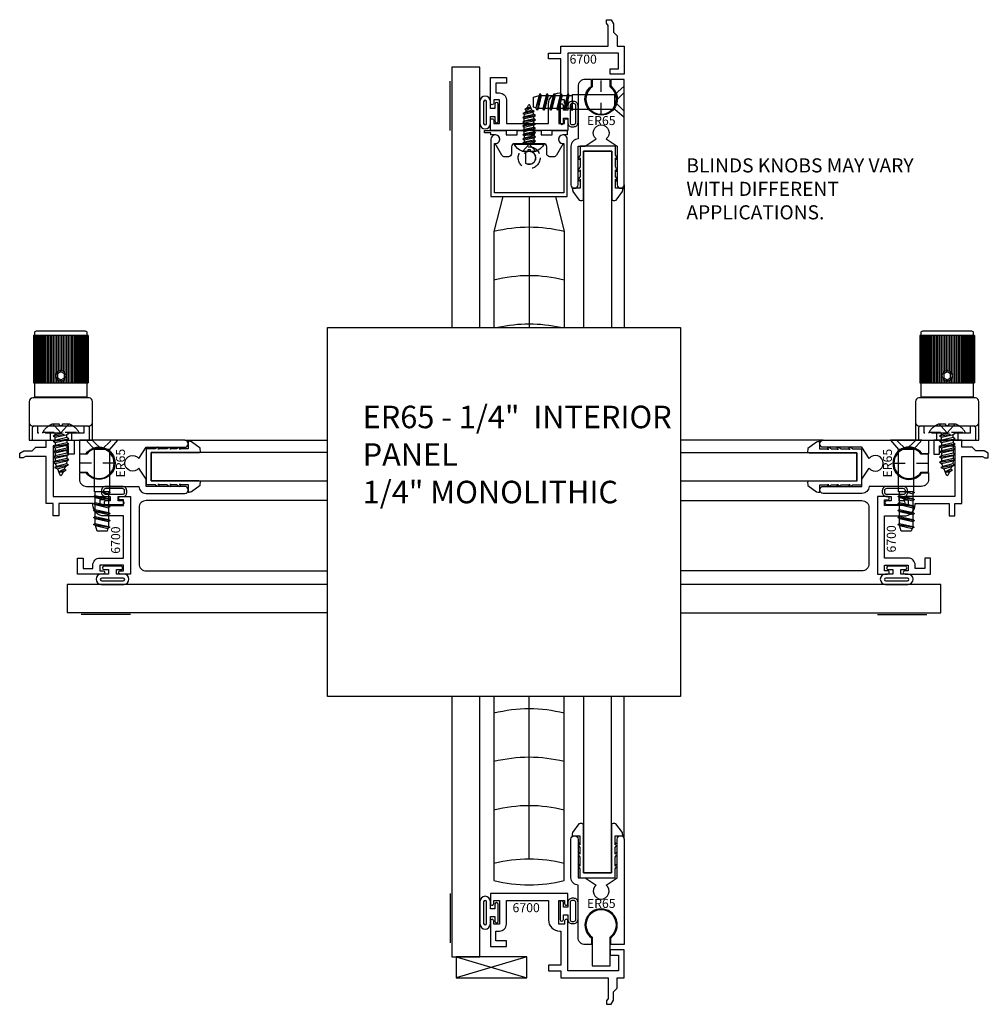
# Model space of a CAD drawing. Units: inches. Extents: x -4.41 to 4.2, y -4.4 to 4.34.
import ezdxf
from ezdxf.enums import TextEntityAlignment as Align

# ---------------------------------------------------------------- set-up
doc = ezdxf.new("R2010")
doc.units = ezdxf.units.IN
doc.header["$LTSCALE"] = 0.5
doc.header["$MEASUREMENT"] = 0
for name, pattern in [('DOTB', [0.07087, 0.03937, -0.0315]), ('HIDDEN', [0.375, 0.25, -0.125]), ('HIDDEN2', [0.1875, 0.125, -0.0625])]:
    doc.linetypes.add(name, pattern=pattern)
for name, color, linetype in [('EFCO_0', 7, 'Continuous'), ('EFCO_Die_Text', 6, 'Continuous'), ('EFCO_SD_NOTES', 7, 'Continuous'), ('ZE-ANNO-TEXT-XTRU', 6, 'Continuous')]:
    doc.layers.add(name, color=color, linetype=linetype)
doc.styles.add('EFCO ARIEL', font='arial.ttf')
doc.styles.add('ROMANS', font='ROMANS.SHX')
doc.styles.add('SIMPLEX', font='simplex.shx')

# ---------------------------------------------------------------- blocks, each defined once
blk = doc.blocks.new('CLIP')
at = {"layer": 'EFCO_0', "color": 1, "linetype": 'Continuous'}
blk.add_lwpolyline([(0.3022, -0.1162), (0.2425, -0.2197, -0.267949), (0.2181, -0.2337), (0.1844, -0.2337, -0.414214), (0.1562, -0.2056), (0.1562, -0.145, 0.414214), (0.1281, -0.1169), (-0.1281, -0.1169, 0.414214), (-0.1562, -0.145), (-0.1562, -0.2056, -0.414214), (-0.1844, -0.2337), (-0.2181, -0.2337, -0.267949), (-0.2425, -0.2197), (-0.3022, -0.1162, 1.025214), (-0.3003, -0.0388), (-0.3391, -0.0388), (-0.3391, -0.0194), (-0.3972, -0.0194), (-0.3972, 0), (-0.2044, 0), (-0.2044, -0.0388), (-0.1069, -0.0388), (-0.1069, 0), (-0.0487, 0), (-0.0487, -0.0388), (0.0487, -0.0388), (0.0487, 0), (0.1069, 0), (0.1069, -0.0388), (0.2044, -0.0388), (0.2044, 0), (0.3391, 0), (0.3391, -0.0388), (0.3003, -0.0388, 1.025214)], format="xyb", close=True, dxfattribs=at)
blk = doc.blocks.new('SCREWEL1')
at = {"layer": 'EFCO_0', "color": 3}
for p, q in [((0.0458, 0.2878), (-0.0553, 0.269)), ((-0.0334, 0.2795), (-0.0553, 0.269)), ((-0.0553, 0.269), (-0.0413, 0.2609)), ((-0.0413, 0.2609), (0.0317, 0.2797)), ((0.0147, 0.3199), (-0.0389, 0.307)), ((-0.0164, 0.3186), (-0.0389, 0.307)), ((-0.0389, 0.307), (-0.0249, 0.2989)), ((-0.0334, 0.2795), (-0.0249, 0.2989)), ((0.0246, 0.2965), (-0.0334, 0.2795)), ((-0.0249, 0.2989), (0.0147, 0.3199)), ((-0.0164, 0.3186), (-0.0064, 0.3427)), ((0.0147, 0.3199), (-0.0164, 0.3186)), ((0.0246, 0.2965), (0.005, 0.3428)), ((0.0458, 0.2878), (0.0246, 0.2965)), ((0.0317, 0.2797), (0.0458, 0.2878)), ((0.0419, 0.2579), (0.0317, 0.2797)), ((0.0559, 0.2498), (-0.0575, 0.2309)), ((-0.0435, 0.239), (-0.0575, 0.2309)), ((-0.0575, 0.2309), (-0.0435, 0.2228)), ((0.0559, 0.212), (-0.0575, 0.1931)), ((-0.0435, 0.2012), (-0.0575, 0.1931)), ((-0.0575, 0.1931), (-0.0435, 0.185)), ((-0.0435, 0.239), (-0.0413, 0.2609)), ((0.0419, 0.2579), (-0.0435, 0.239)), ((-0.0435, 0.2228), (0.0419, 0.2417)), ((-0.0435, 0.2012), (-0.0435, 0.2228)), ((0.0419, 0.2201), (-0.0435, 0.2012)), ((-0.0435, 0.185), (0.0419, 0.2039)), ((-0.0435, 0.1669), (-0.0435, 0.185)), ((0.0419, 0.1823), (-0.0278, 0.1669)), ((0.0559, 0.2498), (0.0419, 0.2579)), ((0.0419, 0.2417), (0.0559, 0.2498)), ((0.0419, 0.2201), (0.0419, 0.2417)), ((0.0559, 0.212), (0.0419, 0.2201)), ((0.0419, 0.2039), (0.0559, 0.212)), ((0.0419, 0.1823), (0.0419, 0.2039)), ((0.0559, 0.1742), (0.0419, 0.1823)), ((-0.0487, 0.1124), (-0.0435, 0.1094)), ((0.0487, 0.0974), (-0.0487, 0.0811)), ((-0.0435, 0.0878), (-0.0487, 0.0847)), ((-0.0435, 0.1094), (-0.0096, 0.1169)), ((-0.0435, 0.0878), (-0.0435, 0.1094)), ((0.0419, 0.1067), (-0.0435, 0.0878)), ((-0.0138, 0.0781), (0.0419, 0.0905)), ((0.0559, 0.1742), (0.0119, 0.1669)), ((0.0419, 0.1067), (0.0419, 0.1169)), ((0.0487, 0.1027), (0.0419, 0.1067)), ((0.0419, 0.0905), (0.0487, 0.0944)), ((0.0419, 0.0905), (0.0419, 0.0781)), ((0.0432, 0.1669), (0.0559, 0.1742)), ((0.1316, -0.0069), (-0.1316, -0.0069))]:
    blk.add_line(p, q, dxfattribs=at)
at = {"layer": 'EFCO_0', "color": 1, "linetype": 'HIDDEN2'}
for p, q in [((0.0119, 0.1669), (-0.0575, 0.1553)), ((-0.0435, 0.1634), (-0.0575, 0.1553)), ((-0.0575, 0.1553), (-0.0435, 0.1472)), ((0.0559, 0.1364), (-0.0575, 0.1175)), ((-0.0435, 0.1256), (-0.0575, 0.1175)), ((-0.0575, 0.1175), (-0.0487, 0.1124)), ((-0.0278, 0.1669), (-0.0435, 0.1634)), ((-0.0435, 0.1634), (-0.0435, 0.1669)), ((-0.0435, 0.1472), (0.0419, 0.1661)), ((-0.0435, 0.1256), (-0.0435, 0.1472)), ((0.0419, 0.1445), (-0.0435, 0.1256)), ((-0.0096, 0.1169), (0.0419, 0.1283)), ((0.0419, 0.1661), (0.0432, 0.1669)), ((0.0419, 0.1445), (0.0419, 0.1661)), ((0.0559, 0.1364), (0.0419, 0.1445)), ((0.0419, 0.1283), (0.0559, 0.1364)), ((0.0419, 0.1169), (0.0419, 0.1283)), ((0.0559, 0.0986), (0.0487, 0.1027)), ((0.0487, 0.0944), (0.0559, 0.0986)), ((0.0559, 0.0986), (0.0487, 0.0974)), ((-0.0487, 0.0847), (-0.0575, 0.0797)), ((-0.0487, 0.0811), (-0.0575, 0.0797)), ((-0.0575, 0.0797), (-0.0435, 0.0716)), ((0.0559, 0.0607), (-0.0575, 0.0418)), ((-0.0435, 0.0499), (-0.0575, 0.0418)), ((-0.0575, 0.0418), (-0.0435, 0.0337)), ((0.0559, 0.0229), (-0.0575, 0.004)), ((-0.0435, 0.0121), (-0.0575, 0.004)), ((-0.0575, 0.004), (-0.0506, 0)), ((-0.0435, 0.0716), (-0.0138, 0.0781)), ((-0.0435, 0.0716), (-0.0435, 0.0499)), ((0.0419, 0.0688), (-0.0435, 0.0499)), ((-0.0435, 0.0337), (0.0419, 0.0526)), ((-0.0435, 0.0337), (-0.0435, 0.0121)), ((0.0419, 0.031), (-0.0435, 0.0121)), ((-0.025, 0), (0.0419, 0.0148)), ((0.0419, 0.0781), (0.0419, 0.0688)), ((0.0559, 0.0607), (0.0419, 0.0688)), ((0.0419, 0.0526), (0.0559, 0.0607)), ((0.0419, 0.0526), (0.0419, 0.031)), ((0.0559, 0.0229), (0.0419, 0.031)), ((0.0419, 0.0148), (0.0559, 0.0229)), ((0.0419, 0.0148), (0.0419, 0))]:
    blk.add_line(p, q, dxfattribs=at)
at = {"layer": 'EFCO_0', "color": 3}
blk.add_lwpolyline([(0.0129, -0.056), (-0.0129, -0.056), (-0.0129, -0.0689), (-0.0575, -0.0689, -0.106753), (-0.0634, -0.0676, -0.152136), (-0.1316, -0.0069), (-0.1316, 0), (0.1316, 0), (0.1316, -0.0069, -0.152544), (0.0633, -0.0676, -0.106425), (0.0574, -0.0689), (0.0129, -0.0689)], format="xyb", close=True, dxfattribs=at)
blk.add_lwpolyline([(0.0602, -0.0686), (0, -0.0032), (-0.0602, -0.0686)], dxfattribs=at)
blk.add_arc((-0.0007, 0.3403), 0.00617, 23.00066, 157.50509, dxfattribs=at)
blk = doc.blocks.new('625BLIND6555HD')
at = {"layer": 'EFCO_0', "color": 3}
blk.add_line((0, -0.5856), (0, -1.75), dxfattribs=at)
for points in [[(0.3078, -0.5544), (-0.3078, -0.5544), (-0.3078, -0.1155, 2.791354), (-0.3391, -0.0775), (-0.3391, -0.5856), (0.3391, -0.5856), (0.3391, -0.0775, 2.791354), (0.3078, -0.1155)], [(-0.032, -0.2904, 1.857454), (-0.032, -0.1934)]]:
    blk.add_lwpolyline(points, format="xyb", close=True, dxfattribs=at)
for points in [[(-0.2344, -0.5856), (-0.3125, -0.8981), (-0.3125, -1.75)], [(0.2344, -0.5856), (0.3125, -0.8981), (0.3125, -1.75)]]:
    blk.add_lwpolyline(points, dxfattribs=at)
at = {"layer": 'EFCO_0', "color": 1, "linetype": 'HIDDEN'}
for radius in [0.0975, 0.0581]:
    blk.add_circle((0, -0.2419), radius, dxfattribs=at)
at = {"layer": 'EFCO_0', "color": 3}
for centre, radius, start, end in [((0, -2.1388), 1.2795, 75.86281, 104.13719), ((0, -2.5688), 1.2794, 75.8627, 104.1373), ((0, -2.9988), 1.2794, 77.43881, 102.56119)]:
    blk.add_arc(centre, radius, start, end, dxfattribs=at)
at = {"color": 3, "linetype": 'Continuous'}
for name, p in [('SCREWEL1', (0, -0.1169)), ('CLIP', (0, 0))]:
    blk.add_blockref(name, p, dxfattribs=at)
blk = doc.blocks.new('STE1IPFAS')
at = {"layer": 'EFCO_0', "color": 3, "linetype": 'Continuous', "extrusion": (0, 0, -1)}
for p, q in [((0.1395, 0), (-0.1395, 0)), ((-0.1395, 0), (-0.0664, -0.084)), ((0.1395, 0), (0.0664, -0.084)), ((-0.0665, -0.459), (-0.0664, -0.084)), ((0.0664, -0.084), (-0.0664, -0.084)), ((0.0664, -0.084), (0.0664, -0.459)), ((-0.0735, -0.4994), (-0.0585, -0.4907)), ((-0.0735, -0.4994), (0.0745, -0.528)), ((-0.0585, -0.5081), (-0.0735, -0.4994)), ((0.0665, -0.459), (-0.0665, -0.459)), ((-0.0585, -0.4907), (-0.0585, -0.459)), ((-0.0585, -0.4907), (0.0585, -0.5188)), ((-0.0585, -0.5081), (0.0585, -0.5373)), ((-0.0018, -0.459), (0.0585, -0.4753)), ((0.0539, -0.459), (0.0748, -0.466)), ((0.0748, -0.466), (0.0585, -0.4753)), ((0.0585, -0.4753), (0.0585, -0.5188)), ((0.0585, -0.5188), (0.0745, -0.528)), ((0.0664, -0.459), (0.0748, -0.466)), ((-0.0735, -0.5614), (-0.0585, -0.5527)), ((-0.0585, -0.5701), (-0.0735, -0.5614)), ((-0.0735, -0.5614), (0.0745, -0.59)), ((-0.0585, -0.5527), (0.0585, -0.5808)), ((-0.0585, -0.5701), (0.0585, -0.5993)), ((0.0745, -0.528), (0.0585, -0.5373)), ((0.0585, -0.5372), (0.0585, -0.5805)), ((0.0585, -0.5808), (0.0745, -0.59)), ((0.0745, -0.59), (0.0585, -0.5993)), ((0.0585, -0.5989), (0.0585, -0.6428)), ((-0.0735, -0.6234), (-0.0585, -0.6147)), ((-0.0585, -0.6321), (-0.0735, -0.6234)), ((-0.0735, -0.6234), (0.0745, -0.652)), ((-0.0735, -0.6854), (-0.0585, -0.6767)), ((-0.0735, -0.6854), (0.0745, -0.714)), ((-0.0585, -0.6941), (-0.0735, -0.6854)), ((-0.0585, -0.6147), (0.0585, -0.6428)), ((-0.0585, -0.6321), (0.0585, -0.6613)), ((-0.0585, -0.6767), (-0.0585, -0.6321)), ((-0.0585, -0.6767), (0.0585, -0.7048)), ((-0.0585, -0.6941), (0.0585, -0.7233)), ((-0.0585, -0.7387), (-0.0585, -0.6941)), ((0.0585, -0.6428), (0.0745, -0.652)), ((0.0745, -0.652), (0.0585, -0.6613)), ((0.0585, -0.6612), (0.0585, -0.7048)), ((-0.0735, -0.7474), (-0.0585, -0.7387)), ((-0.0579, -0.7564), (-0.0735, -0.7474)), ((-0.0735, -0.7474), (0.0717, -0.7734)), ((-0.0585, -0.7387), (0.0585, -0.7658)), ((-0.0426, -0.8073), (-0.0579, -0.7564)), ((-0.0578, -0.7564), (0.053, -0.7842)), ((0.053, -0.7842), (0.0462, -0.8069)), ((0.0717, -0.7734), (0.0529, -0.7843)), ((0.0585, -0.7048), (0.0745, -0.714)), ((0.0745, -0.714), (0.0585, -0.7233)), ((0.0585, -0.7233), (0.0585, -0.7432)), ((0.0585, -0.7432), (0.0585, -0.7658)), ((0.0585, -0.7658), (0.0717, -0.7734)), ((0.0462, -0.8069), (-0.0426, -0.8073))]:
    blk.add_line(p, q, dxfattribs=at)
for points in [[(0.0793, -0.0043), (0, -0.084), (-0.0793, -0.0043)], [(0.0585, -0.5527), (0.0585, -0.5081)], [(0.0585, -0.6147), (0.0585, -0.5701)]]:
    blk.add_lwpolyline(points, dxfattribs=at)
blk = doc.blocks.new('er65')
at = {"layer": 'EFCO_0', "linetype": 'Continuous'}
blk.add_lwpolyline([(0.409, 0), (0.41, 0, 0.414212), (0.441, 0.031), (0.441, 0.967), (0.321, 0.967), (0.321, 0.9086, -3.02625), (0.15, 0.9079), (0.15, 0.967), (0.094, 0.967, 0.414214), (0.031, 0.904), (0.031, 0.438), (0.031, 0.438, 0.414214), (-0.032, 0.375), (-0.032, 0.031, 0.414213), (-0.001, 0), (0, 0, 0.414212), (0.031, 0.031), (0.031, 0.375), (0.094, 0.375), (0.1927, 0.438, -2.88675), (0.2793, 0.438), (0.378, 0.375), (0.378, 0.031, 0.414214), (0.409, 0)], format="xyb", dxfattribs=at)
at = {"layer": 'EFCO_Die_Text', "ltscale": 0.5, "style": 'SIMPLEX', "flags": 8}
blk.add_attdef('DIENO', text='', height=0.08, dxfattribs=at).set_placement((0.2371, 0.6016), align=Align.MIDDLE_CENTER)
blk = doc.blocks.new('6700')
blk.add_lwpolyline([(0.094, -0.235), (0.0539, -0.235), (0.032, -0.197), (0.032, -0.125), (0, -0.093), (0, 0), (-0.062, 0), (-0.062, 0.25), (0.063, 0.25), (0.063, 0.2), (-0.012, 0.2), (-0.012, 0.062), (0.438, 0.062), (0.438, 0.505, -0.414214), (0.453, 0.52, -0.414214), (0.468, 0.505), (0.468, 0.477), (0.518, 0.477), (0.518, 0.688), (0.468, 0.688), (0.468, 0.66, -0.414214), (0.453, 0.645), (0.453, 0.645, -0.414214), (0.438, 0.66), (0.438, 0.75), (1.127, 0.75), (1.127, 0.66, -0.414214), (1.112, 0.645, -0.414214), (1.097, 0.66), (1.097, 0.688), (1.047, 0.688), (1.047, 0.477), (1.097, 0.477), (1.097, 0.505, -0.414214), (1.112, 0.52, -0.414214), (1.127, 0.505), (1.127, 0.279), (0.985, 0.279), (0.985, 0.329), (1.077, 0.329), (1.077, 0.415), (1.047, 0.415, -0.414214), (0.985, 0.477), (0.985, 0.688), (0.611, 0.688), (0.611, 0.515, -0.414214), (0.511, 0.415), (0.5, 0.415), (0.5, 0.113), (0.611, 0.113), (0.611, 0.063), (0.5, 0.063), (0.5, 0), (0.082, 0), (0.082, -0.1836), (0.0944, -0.205), (0.0944, -0.235)], format="xyb")
at = {"layer": 'ZE-ANNO-TEXT-XTRU', "style": 'ROMANS', "flags": 8}
blk.add_attdef('DIENO', (0.6265, 0.5875), '', height=0.08, dxfattribs=at)
blk = doc.blocks.new('S6555G701HD')
at = {"layer": 'EFCO_0', "color": 3, "linetype": 'Continuous'}
for p, q in [((-1.4854, -0.75), (-1.4854, -0.3125)), ((0.062, -1.232), (0.062, -2.5))]:
    blk.add_line(p, q, dxfattribs=at)
at = {"layer": 'EFCO_0', "color": 1, "linetype": 'DOTB'}
blk.add_line((-0.143, -0.605), (-0.143, -0.296), dxfattribs=at)
at = {"layer": 'EFCO_0', "color": 3}
for p, q in [((-1.072, -0.5003), (-1.072, -0.5003)), ((-1.072, -0.6803), (-1.072, -0.6803))]:
    blk.add_line(p, q, dxfattribs=at)
at = {"layer": 'EFCO_0', "color": 3, "linetype": 'Continuous'}
for points in [[(-1.2198, -2.5), (-1.2198, -0.1875), (-1.4698, -0.1875), (-1.4698, -2.5)], [(-0.0486, -2.5), (-0.0486, -0.934), (-0.2986, -0.934), (-0.2986, -2.5)]]:
    blk.add_lwpolyline(points, dxfattribs=at)
at = {"layer": 'EFCO_0', "color": 1, "linetype": 'Continuous'}
blk.add_lwpolyline([(-0.063, -0.296), (-0.223, -0.296), (-0.223, -0.3613, 3.046785), (-0.063, -0.3613)], format="xyb", close=True, dxfattribs=at)
at = {"layer": 'EFCO_0', "color": 3}
for points in [[(-1.087, -0.6653, 1.000005), (-1.057, -0.6653), (-1.057, -0.5153, 1), (-1.087, -0.5153), (-1.087, -0.5553), (-1.127, -0.5553), (-1.127, -0.4902, 0.980407), (-1.2198, -0.4902), (-1.2198, -0.6905, 0.980407), (-1.127, -0.6905), (-1.127, -0.6253), (-1.087, -0.6253)], [(-1.162, -0.6863), (-1.162, -0.4943, 1), (-1.1871, -0.4943), (-1.1871, -0.6863, 1)]]:
    blk.add_lwpolyline(points, format="xyb", close=True, dxfattribs=at)
at = {"layer": 'EFCO_0', "color": 3, "linetype": 'Continuous'}
for points in [[(-0.478, -0.64), (-0.438, -0.64), (-0.438, -0.6787, 0.45967), (-0.4035, -0.7163), (-0.3869, -0.7163, 0.414214), (-0.3481, -0.6775), (-0.3481, -0.5302, 0.414214), (-0.3869, -0.4914), (-0.399, -0.4914), (-0.4035, -0.4914, 0.416589), (-0.438, -0.5313), (-0.438, -0.57), (-0.478, -0.57), (-0.478, -0.53, 1.000005), (-0.508, -0.53), (-0.508, -0.68, 1), (-0.478, -0.68)], [(-0.3675, -0.5302, 0.414214), (-0.3869, -0.5108), (-0.399, -0.5108), (-0.4035, -0.5108, 0.419448), (-0.4186, -0.5313), (-0.4186, -0.6787, 0.50938), (-0.4035, -0.6969), (-0.399, -0.6969), (-0.3869, -0.6969, 0.414214), (-0.3675, -0.6775)], [(-0.3373, -1.3677, 0.045914), (-0.3148, -1.3716), (-0.3106, -1.371, 0.437319), (-0.2988, -1.3524), (-0.2983, -1.263), (-0.2986, -0.934), (-0.0483, -0.934), (-0.0483, -0.934), (-0.0483, -1.263), (-0.0478, -1.3524, 0.437319), (-0.036, -1.371), (-0.0318, -1.3716, 0.045914), (-0.0092, -1.3677), (0.0479, -1.2913, 0.049159), (0.052, -1.263), (-0.016, -1.263), (-0.016, -1.2256), (-0.016, -1.183), (-0.0142, -1.1941, 0.587251), (-0.0026, -1.1905, 0.258868), (-0.0048, -1.1762), (-0.016, -1.158), (-0.016, -1.098), (-0.0142, -1.1091, 0.491411), (-0.0018, -1.1061, 0.316503), (-0.006, -1.0909), (-0.016, -1.073), (-0.016, -0.993), (-0.0154, -1.0041, 0.444759), (-0.0018, -1.0007, 0.253057), (-0.0046, -0.9854), (-0.016, -0.968), (-0.016, -0.888), (-0.016, -0.888), (-0.3306, -0.888), (-0.3306, -0.968), (-0.3425, -0.9854, 0.414213), (-0.3467, -1.0001, 0.414214), (-0.3316, -1.0041), (-0.3306, -0.993), (-0.3306, -1.073), (-0.3424, -1.0904, 0.414214), (-0.3466, -1.1051, 0.414213), (-0.3316, -1.1091), (-0.3306, -1.098), (-0.3306, -1.158), (-0.3424, -1.1754, 0.414214), (-0.3466, -1.1901, 0.414214), (-0.3316, -1.1941), (-0.3306, -1.183), (-0.3306, -1.2256), (-0.3306, -1.263), (-0.4005, -1.2631, -0.024582), (-0.3945, -1.2913)]]:
    blk.add_lwpolyline(points, format="xyb", close=True, dxfattribs=at)
at = {"color": 3, "linetype": 'Continuous'}
blk.add_blockref('625BLIND6555HD', (-0.7825, -0.75), dxfattribs=at)
at = {"layer": 'EFCO_0', "color": 3, "linetype": 'Continuous'}
ref = blk.add_blockref('6700', (0, -0.0007), dxfattribs=dict(at, rotation=180))
ref.add_attrib('DIENO', '6700', dxfattribs={"layer": 'ZE-ANNO-TEXT-XTRU', "height": 0.08, "style": 'EFCO ARIEL'}).set_placement((-0.3022, -0.116), align=Align.MIDDLE_CENTER)
blk.add_blockref('er65', (-0.379, -1.263), dxfattribs=at).add_auto_attribs({'DIENO': 'ER65'})
at = {"layer": 'EFCO_0', "rotation": 270}
blk.add_blockref('STE1IPFAS', (0.062, -0.496), dxfattribs=at)
blk = doc.blocks.new('STC6EL2')
at = {"layer": 'EFCO_0', "color": 1, "linetype": 'HIDDEN2', "ltscale": 0.5}
for p, q in [((-0.1605, 0.0084), (0.1605, 0.0084)), ((-0.0517, -0.016), (-0.0517, 0)), ((0.0204, 0), (-0.0517, -0.016)), ((-0.069, -0.0259), (0.0705, -0.0027)), ((-0.0517, -0.016), (-0.069, -0.0259)), ((-0.069, -0.0259), (-0.0517, -0.0359)), ((-0.0517, -0.0359), (0.0533, -0.0126)), ((-0.0517, -0.0621), (-0.0517, -0.0359)), ((0.0533, -0.0392), (-0.0502, -0.0621)), ((-0.0072, -0.0621), (0.0705, -0.0492)), ((0.0398, -0.0621), (0.0527, -0.0593)), ((0.0527, -0.0593), (0.0533, -0.0591)), ((0.0533, -0.0126), (0.0705, -0.0027)), ((0.0533, -0.0392), (0.0533, -0.0126)), ((0.0705, -0.0492), (0.0533, -0.0392)), ((0.0533, -0.0591), (0.0705, -0.0492)), ((0.0533, -0.0591), (0.0533, -0.0621)), ((0.0705, -0.0027), (0.0659, 0))]:
    blk.add_line(p, q, dxfattribs=at)
at = {"layer": 'EFCO_0', "color": 3, "linetype": 'Continuous'}
for p, q in [((-0.069, -0.0724), (-0.0072, -0.0621)), ((-0.0517, -0.0625), (-0.069, -0.0724)), ((-0.069, -0.0724), (-0.0517, -0.0824)), ((-0.0517, -0.0625), (-0.0517, -0.0621)), ((-0.0517, -0.0824), (0.0398, -0.0621)), ((-0.0516, -0.0625), (-0.0517, -0.0625)), ((-0.0517, -0.0824), (-0.0517, -0.109)), ((0.0533, -0.0857), (-0.0517, -0.109)), ((-0.0502, -0.0621), (-0.0516, -0.0625)), ((0.0533, -0.0621), (0.0533, -0.0857)), ((0.0705, -0.0957), (0.0533, -0.0857)), ((-0.069, -0.1189), (0.0705, -0.0957)), ((-0.0517, -0.109), (-0.069, -0.1189)), ((-0.069, -0.1189), (-0.0517, -0.1289)), ((-0.069, -0.1654), (0.0705, -0.1422)), ((-0.0517, -0.1555), (-0.069, -0.1654)), ((-0.069, -0.1654), (-0.0517, -0.1754)), ((-0.0517, -0.1289), (0.0533, -0.1056)), ((-0.0517, -0.1289), (-0.0517, -0.1555)), ((0.0533, -0.1322), (-0.0517, -0.1555)), ((-0.0517, -0.1754), (0.0533, -0.1521)), ((0.0533, -0.1056), (0.0705, -0.0957)), ((0.0533, -0.1056), (0.0533, -0.1322)), ((0.0705, -0.1422), (0.0533, -0.1322)), ((0.0533, -0.1521), (0.0705, -0.1422)), ((0.0533, -0.1521), (0.0533, -0.1787)), ((-0.069, -0.2119), (0.0705, -0.1887)), ((-0.0517, -0.202), (-0.069, -0.2119)), ((-0.069, -0.2119), (-0.0517, -0.2219)), ((-0.069, -0.2584), (0.0705, -0.2352)), ((-0.0517, -0.2485), (-0.069, -0.2584)), ((-0.069, -0.2584), (-0.0517, -0.2684)), ((-0.0517, -0.1754), (-0.0517, -0.202)), ((0.0533, -0.1787), (-0.0517, -0.202)), ((-0.0517, -0.2219), (0.0533, -0.1986)), ((-0.0517, -0.2219), (-0.0517, -0.2485)), ((0.0533, -0.2252), (-0.0517, -0.2485)), ((-0.0517, -0.2684), (0.0533, -0.2451)), ((0.0533, -0.2451), (0.0506, -0.272)), ((0.0705, -0.1887), (0.0533, -0.1787)), ((0.0533, -0.1986), (0.0705, -0.1887)), ((0.0533, -0.1986), (0.0533, -0.2252)), ((0.0705, -0.2352), (0.0533, -0.2252)), ((0.0533, -0.2451), (0.0705, -0.2352)), ((-0.0564, -0.3051), (0.0679, -0.2819)), ((-0.0392, -0.2951), (-0.0564, -0.3051)), ((-0.0564, -0.3051), (-0.0304, -0.3157)), ((-0.0517, -0.2684), (-0.0392, -0.2951)), ((0.0506, -0.272), (-0.0392, -0.2951)), ((-0.0304, -0.3157), (0.0409, -0.2949)), ((-0.0304, -0.3157), (-0.0076, -0.3696)), ((0.0304, -0.3187), (-0.0182, -0.3445)), ((-0.0182, -0.3445), (0.0477, -0.3287)), ((-0.0182, -0.3445), (0.02, -0.3429)), ((0.02, -0.3429), (0.009, -0.3695)), ((0.02, -0.3429), (0.0477, -0.3287)), ((0.0409, -0.2949), (0.0304, -0.3187)), ((0.0477, -0.3287), (0.0304, -0.3187)), ((0.0409, -0.2949), (0.0679, -0.2819)), ((0.0679, -0.2819), (0.0506, -0.272))]:
    blk.add_line(p, q, dxfattribs=at)
at = {"layer": 'EFCO_0', "color": 1, "linetype": 'HIDDEN2', "ltscale": 0.5}
blk.add_lwpolyline([(0.1113, 0.0625, -0.098542), (0.1605, 0.0084), (0.1605, 0), (-0.1605, 0), (-0.1605, 0.0084, -0.098738), (-0.1113, 0.0625, -0.106425)], format="xyb", dxfattribs=at)
at = {"layer": 'EFCO_0', "color": 3, "linetype": 'Continuous'}
for points in [[(-0.1113, 0.0625, -0.053007), (-0.0772, 0.0825, -0.106425), (-0.07, 0.084), (-0.0157, 0.084), (-0.0157, 0.0683)], [(-0.0157, 0.0683), (0.0157, 0.0683), (0.0157, 0.084), (0.0701, 0.084, -0.106753), (0.0773, 0.0825, -0.052803), (0.1113, 0.0625)]]:
    blk.add_lwpolyline(points, format="xyb", dxfattribs=at)
for points in [[(-0.0734, 0.0837), (-0.0539, 0.0625)], [(0.0539, 0.0625), (0.0734, 0.0837)]]:
    blk.add_lwpolyline(points, dxfattribs=at)
at = {"layer": 'EFCO_0', "color": 1, "linetype": 'HIDDEN2', "ltscale": 0.5}
blk.add_lwpolyline([(-0.0539, 0.0625), (0, 0.0039), (0.0539, 0.0625)], dxfattribs=at)
at = {"layer": 'EFCO_0', "color": 3, "linetype": 'Continuous'}
blk.add_arc((0.0007, -0.366), 0.009, 203.00066, 337.50509, dxfattribs=at)
blk = doc.blocks.new('H614KNOB')
at = {"layer": 'EFCO_0', "color": 1, "linetype": 'Continuous'}
for p, q in [((-0.244, 0.9261), (-0.244, 0.5098)), ((-0.2435, 0.9275), (-0.2435, 0.5098)), ((-0.2421, 0.9295), (-0.2421, 0.5098)), ((-0.2398, 0.9305), (-0.2398, 0.5098)), ((-0.2366, 0.9308), (-0.2366, 0.5098)), ((-0.2325, 0.9308), (-0.2325, 0.5098)), ((-0.2276, 0.9308), (-0.2276, 0.5098)), ((-0.2217, 0.9308), (-0.2217, 0.5098)), ((-0.215, 0.9308), (-0.215, 0.5098)), ((-0.2076, 0.9308), (-0.2076, 0.5098)), ((-0.1993, 0.9308), (-0.1993, 0.5098)), ((-0.1903, 0.9308), (-0.1903, 0.5098)), ((-0.1805, 0.9308), (-0.1805, 0.5098)), ((-0.1701, 0.9308), (-0.1701, 0.5098)), ((-0.159, 0.9308), (-0.159, 0.5098)), ((-0.1474, 0.9308), (-0.1474, 0.5098)), ((-0.1351, 0.9308), (-0.1351, 0.5098)), ((-0.1224, 0.9308), (-0.1224, 0.5098)), ((-0.1092, 0.9308), (-0.1092, 0.5098)), ((-0.0956, 0.9308), (-0.0956, 0.5098)), ((-0.0816, 0.9308), (-0.0816, 0.5098)), ((-0.0673, 0.9308), (-0.0673, 0.5098)), ((-0.0528, 0.9308), (-0.0528, 0.5098)), ((-0.0381, 0.9308), (-0.0381, 0.5976)), ((-0.0232, 0.9308), (-0.0232, 0.6115)), ((-0.0082, 0.9308), (-0.0082, 0.6171)), ((0.0068, 0.9308), (0.0068, 0.6173)), ((0.0217, 0.9308), (0.0217, 0.6124)), ((0.0366, 0.9308), (0.0366, 0.5997)), ((0.0514, 0.9308), (0.0514, 0.5098)), ((0.0659, 0.9308), (0.0659, 0.5098)), ((0.0802, 0.9308), (0.0802, 0.5098)), ((0.0943, 0.9308), (0.0943, 0.5098)), ((0.1079, 0.9308), (0.1079, 0.5098)), ((0.1211, 0.9308), (0.1211, 0.5098)), ((0.1339, 0.9308), (0.1339, 0.5098)), ((0.1462, 0.9308), (0.1462, 0.5098)), ((0.1579, 0.9308), (0.1579, 0.5098)), ((0.1691, 0.9308), (0.1691, 0.5098)), ((0.1796, 0.9308), (0.1796, 0.5098)), ((0.1894, 0.9308), (0.1894, 0.5098)), ((0.1985, 0.9308), (0.1985, 0.5098)), ((0.2068, 0.9308), (0.2068, 0.5098)), ((0.2144, 0.9308), (0.2144, 0.5098)), ((0.2211, 0.9308), (0.2211, 0.5098)), ((0.2271, 0.9308), (0.2271, 0.5098)), ((0.2321, 0.9308), (0.2321, 0.5098)), ((0.2363, 0.9308), (0.2363, 0.5098)), ((0.2396, 0.9307), (0.2396, 0.5098)), ((0.242, 0.9297), (0.242, 0.5098)), ((0.2435, 0.9281), (0.2435, 0.5098)), ((0.244, 0.9259), (0.244, 0.5098)), ((-0.0381, 0.5461), (-0.0381, 0.5098)), ((-0.0232, 0.5321), (-0.0232, 0.5098)), ((-0.0082, 0.5266), (-0.0082, 0.5098)), ((0.0068, 0.5263), (0.0068, 0.5098)), ((0.0217, 0.5312), (0.0217, 0.5098)), ((0.0366, 0.5439), (0.0366, 0.5098))]:
    blk.add_line(p, q, dxfattribs=at)
at = {"layer": 'EFCO_0', "color": 1, "linetype": 'HIDDEN2', "ltscale": 0.5}
for p, q in [((-0.0937, 0.0623), (-0.0937, -0.0002)), ((0.0938, 0.0623), (0.0938, -0.0002))]:
    blk.add_line(p, q, dxfattribs=at)
at = {"layer": 'EFCO_0', "color": 3, "linetype": 'Continuous'}
for points in [[(0.234, 0.9308), (0.234, 0.9528, 0.414214), (0.219, 0.9678), (-0.219, 0.9678, 0.414214), (-0.234, 0.9528), (-0.234, 0.9308)], [(0.2542, -0.0001), (0.2542, 0.1098, 0.414214), (0.2392, 0.1248), (-0.2392, 0.1248), (-0.2392, 0.1248, 0.414214), (-0.2542, 0.1098), (-0.2542, 0.0001)]]:
    blk.add_lwpolyline(points, format="xyb", dxfattribs=at)
for points in [[(-0.239, 0.9308, 0.414214), (-0.244, 0.9258), (-0.244, 0.5098), (0.244, 0.5098), (0.244, 0.9258, 0.414214), (0.239, 0.9308)], [(0, 0.5258, 1), (0, 0.6178, 1)], [(0.2812, 0.0001), (0.2813, 0.3438, 0.414214), (0.2503, 0.3748), (-0.2502, 0.3748, 0.414214), (-0.2812, 0.3438), (-0.2812, 0.0001)]]:
    blk.add_lwpolyline(points, format="xyb", close=True, dxfattribs=at)
blk.add_lwpolyline([(-0.031, 0.5539), (0, 0.536), (0.031, 0.5539), (0.031, 0.5897), (0, 0.6076), (-0.031, 0.5897)], close=True, dxfattribs=at)
blk.add_lwpolyline([(-0.234, 0.5098), (-0.234, 0.3848), (0.234, 0.3848), (0.234, 0.5098)], dxfattribs=at)
at = {"layer": 'EFCO_0', "color": 1, "linetype": 'HIDDEN2', "ltscale": 0.5}
blk.add_lwpolyline([(0.203, 0.1248), (0.203, 0.0623), (-0.203, 0.0623), (-0.203, 0.1248)], dxfattribs=at)
at = {"layer": 'EFCO_0', "color": 3, "linetype": 'Continuous'}
for centre, start, end in [((-0.2425, 0.1696), 210.43658, 274.17904), ((0.2425, 0.1696), 265.82096, 329.56342)]:
    blk.add_arc(centre, 0.0449, start, end, dxfattribs=at)
blk.add_blockref('STC6EL2', (0, 0.0623))
blk = doc.blocks.new('625BLIND6555RJ')
at = {"layer": 'EFCO_0', "color": 3, "linetype": 'Continuous'}
blk.add_lwpolyline([(-1.75, 0.3084), (-0.1382, 0.3084, -0.414214), (-0.0762, 0.2464), (-0.0762, -0.2546, -0.414214), (-0.1382, -0.3166), (-1.75, -0.3166)], format="xyb", dxfattribs=at)
blk = doc.blocks.new('S6555G701RJ')
at = {"layer": 'EFCO_0', "color": 3, "linetype": 'Continuous'}
for p, q in [((-1.232, 0.062), (-2.5, 0.062)), ((-1.232, 0.062), (-2.5, 0.062)), ((-0.75, -1.4854), (-0.3125, -1.4854))]:
    blk.add_line(p, q, dxfattribs=at)
at = {"layer": 'EFCO_0', "color": 1, "linetype": 'DOTB'}
blk.add_line((-0.605, -0.143), (-0.296, -0.143), dxfattribs=at)
at = {"layer": 'EFCO_0', "color": 3, "linetype": 'Continuous'}
for points in [[(-1.3677, -0.0117, 0.045914), (-1.3716, -0.0342), (-1.371, -0.0384, 0.437319), (-1.3524, -0.0502), (-1.263, -0.0507), (-0.933, -0.0507), (-0.933, -0.3007), (-0.933, -0.3007), (-1.263, -0.3007), (-1.3524, -0.3012, 0.437319), (-1.371, -0.313), (-1.3716, -0.3172, 0.045914), (-1.3677, -0.3398), (-1.2913, -0.3969, 0.049159), (-1.263, -0.401), (-1.263, -0.333), (-1.2256, -0.333), (-1.183, -0.333), (-1.1941, -0.3348, 0.587251), (-1.1905, -0.3464, 0.258868), (-1.1762, -0.3442), (-1.158, -0.333), (-1.098, -0.333), (-1.1091, -0.3348, 0.491411), (-1.1061, -0.3472, 0.316503), (-1.0909, -0.343), (-1.073, -0.333), (-0.993, -0.333), (-1.0041, -0.3336, 0.444759), (-1.0007, -0.3472, 0.253057), (-0.9854, -0.3444), (-0.968, -0.333), (-0.888, -0.333), (-0.888, -0.333), (-0.888, -0.0184), (-0.968, -0.0184), (-0.9854, -0.0065, 0.414213), (-1.0001, -0.0023, 0.414214), (-1.0041, -0.0174), (-0.993, -0.0184), (-1.073, -0.0184), (-1.0904, -0.0066, 0.414214), (-1.1051, -0.0024, 0.414213), (-1.1091, -0.0174), (-1.098, -0.0184), (-1.158, -0.0184), (-1.1754, -0.0066, 0.414214), (-1.1901, -0.0024, 0.414214), (-1.1941, -0.0174), (-1.183, -0.0184), (-1.2256, -0.0184), (-1.263, -0.0184), (-1.2631, 0.0515, -0.024582), (-1.2913, 0.0455)], [(-0.559, -0.478), (-0.559, -0.438), (-0.5203, -0.438, 0.45967), (-0.4827, -0.4035), (-0.4827, -0.3869, 0.414214), (-0.5215, -0.3481), (-0.6688, -0.3481, 0.414214), (-0.7076, -0.3869), (-0.7076, -0.399), (-0.7076, -0.4035, 0.416589), (-0.6677, -0.438), (-0.629, -0.438), (-0.629, -0.478), (-0.669, -0.478, 1.000005), (-0.669, -0.508), (-0.519, -0.508, 1), (-0.519, -0.478)], [(-0.6688, -0.3675, 0.414214), (-0.6882, -0.3869), (-0.6882, -0.399), (-0.6882, -0.4035, 0.419448), (-0.6677, -0.4186), (-0.5203, -0.4186, 0.50938), (-0.5021, -0.4035), (-0.5021, -0.399), (-0.5021, -0.3869, 0.414214), (-0.5215, -0.3675)]]:
    blk.add_lwpolyline(points, format="xyb", close=True, dxfattribs=at)
for points in [[(-2.5, -0.3004), (-0.934, -0.3004), (-0.934, -0.0504), (-2.5, -0.0504)], [(-2.5, -1.4698), (-0.1875, -1.4698), (-0.1875, -1.2198), (-2.5, -1.2198)]]:
    blk.add_lwpolyline(points, dxfattribs=at)
at = {"layer": 'EFCO_0', "color": 1, "linetype": 'Continuous'}
blk.add_lwpolyline([(-0.296, -0.223), (-0.296, -0.063), (-0.3613, -0.063, 3.046785), (-0.3613, -0.223)], format="xyb", close=True, dxfattribs=at)
at = {"layer": 'EFCO_0', "color": 3}
for points in [[(-0.5043, -1.087, 1.000005), (-0.5043, -1.057), (-0.6543, -1.057, 1), (-0.6543, -1.087), (-0.6143, -1.087), (-0.6143, -1.127), (-0.6795, -1.127, 0.980407), (-0.6795, -1.2198), (-0.4792, -1.2198, 0.980407), (-0.4792, -1.127), (-0.5443, -1.127), (-0.5443, -1.087)], [(-0.4834, -1.162), (-0.6754, -1.162, 1), (-0.6754, -1.1871), (-0.4834, -1.1871, 1)]]:
    blk.add_lwpolyline(points, format="xyb", close=True, dxfattribs=at)
at = {"color": 3, "linetype": 'Continuous'}
blk.add_blockref('625BLIND6555RJ', (-0.75, -0.7825), dxfattribs=at)
at = {"layer": 'EFCO_0', "color": 3, "linetype": 'Continuous'}
blk.add_blockref('H614KNOB', (-0.1313, 0.062), dxfattribs=at)
ref = blk.add_blockref('er65', (-1.263, -0.379), dxfattribs=dict(at, xscale=-1, rotation=270))
ref.add_attrib('DIENO', 'ER65', dxfattribs={"layer": 'EFCO_Die_Text', "ltscale": 0.5, "height": 0.08, "rotation": 90, "style": 'SIMPLEX', "flags": 8}).set_placement((-0.6614, -0.1419), align=Align.MIDDLE_CENTER)
ref = blk.add_blockref('6700', (-0.0007, 0), dxfattribs=dict(at, xscale=-1, rotation=90))
ref.add_attrib('DIENO', '6700', dxfattribs={"layer": 'ZE-ANNO-TEXT-XTRU', "height": 0.08, "rotation": 90, "style": 'EFCO ARIEL'}).set_placement((-0.6273, -0.8146), align=Align.MIDDLE_CENTER)
at = {"layer": 'EFCO_0'}
blk.add_blockref('STE1IPFAS', (-0.496, 0.062), dxfattribs=at)
blk = doc.blocks.new('625BLIND6555SL')
at = {"layer": 'EFCO_0', "color": 3, "linetype": 'Continuous'}
for p, q in [((-0.3125, 1.75), (-0.3125, 0.115)), ((0, 0.3053), (0, 1.75)), ((0.3125, 0.115), (0.3125, 1.75))]:
    blk.add_line(p, q, dxfattribs=at)
for centre, radius, start, end in [((0, 0.3599), 1.2794, 75.8627, 104.1373), ((0, -0.0701), 1.2794, 75.8627, 104.1373), ((0, -0.5001), 1.2794, 75.8627, 104.1373), ((0, -0.9742), 1.2794, 75.8627, 104.1373), ((0, 1.3557), 1.2795, 255.86302, 284.13698)]:
    blk.add_arc(centre, radius, start, end, dxfattribs=at)
blk = doc.blocks.new('S6555G701SL')
at = {"layer": 'EFCO_0', "color": 3, "linetype": 'Continuous'}
for p, q in [((0.062, 1.232), (0.062, 2.5)), ((-1.4854, 0.75), (-1.4854, 0.3125)), ((-0.8045, 0.187), (-1.4295, 0)), ((-1.4295, 0.187), (-0.8045, 0))]:
    blk.add_line(p, q, dxfattribs=at)
for points in [[(-1.4698, 2.5), (-1.4698, 0.1875), (-1.2198, 0.1875), (-1.2198, 2.5)], [(-0.3004, 2.5), (-0.3004, 0.934), (-0.0504, 0.934), (-0.0504, 2.5)]]:
    blk.add_lwpolyline(points, dxfattribs=at)
for points in [[(-0.0117, 1.3677, 0.045914), (-0.0342, 1.3716), (-0.0384, 1.371, 0.437319), (-0.0502, 1.3524), (-0.0507, 1.263), (-0.0507, 0.933), (-0.3007, 0.933), (-0.3007, 0.933), (-0.3007, 1.263), (-0.3012, 1.3524, 0.437319), (-0.313, 1.371), (-0.3172, 1.3716, 0.045914), (-0.3398, 1.3677), (-0.3969, 1.2913, 0.049159), (-0.401, 1.263), (-0.333, 1.263), (-0.333, 1.2256), (-0.333, 1.183), (-0.3348, 1.1941, 0.587251), (-0.3464, 1.1905, 0.258868), (-0.3442, 1.1762), (-0.333, 1.158), (-0.333, 1.098), (-0.3348, 1.1091, 0.491411), (-0.3472, 1.1061, 0.316503), (-0.343, 1.0909), (-0.333, 1.073), (-0.333, 0.993), (-0.3336, 1.0041, 0.444759), (-0.3472, 1.0007, 0.253057), (-0.3444, 0.9854), (-0.333, 0.968), (-0.333, 0.888), (-0.333, 0.888), (-0.0184, 0.888), (-0.0184, 0.968), (-0.0065, 0.9854, 0.414213), (-0.0023, 1.0001, 0.414214), (-0.0174, 1.0041), (-0.0184, 0.993), (-0.0184, 1.073), (-0.0066, 1.0904, 0.414214), (-0.0024, 1.1051, 0.414213), (-0.0174, 1.1091), (-0.0184, 1.098), (-0.0184, 1.158), (-0.0066, 1.1754, 0.414214), (-0.0024, 1.1901, 0.414214), (-0.0174, 1.1941), (-0.0184, 1.183), (-0.0184, 1.2256), (-0.0184, 1.263), (0.0515, 1.2631, -0.024582), (0.0455, 1.2913)], [(-0.478, 0.559), (-0.438, 0.559), (-0.438, 0.5203, 0.45967), (-0.4035, 0.4827), (-0.3869, 0.4827, 0.414214), (-0.3481, 0.5215), (-0.3481, 0.6688, 0.414214), (-0.3869, 0.7076), (-0.399, 0.7076), (-0.4035, 0.7076, 0.416589), (-0.438, 0.6677), (-0.438, 0.629), (-0.478, 0.629), (-0.478, 0.669, 1.000005), (-0.508, 0.669), (-0.508, 0.519, 1), (-0.478, 0.519)], [(-0.3675, 0.6688, 0.414214), (-0.3869, 0.6882), (-0.399, 0.6882), (-0.4035, 0.6882, 0.419448), (-0.4186, 0.6677), (-0.4186, 0.5203, 0.50938), (-0.4035, 0.5021), (-0.399, 0.5021), (-0.3869, 0.5021, 0.414214), (-0.3675, 0.5215)]]:
    blk.add_lwpolyline(points, format="xyb", close=True, dxfattribs=at)
at = {"layer": 'EFCO_0', "color": 3}
for points in [[(-1.087, 0.5043, 1.000005), (-1.057, 0.5043), (-1.057, 0.6543, 1), (-1.087, 0.6543), (-1.087, 0.6143), (-1.127, 0.6143), (-1.127, 0.6795, 0.980407), (-1.2198, 0.6795), (-1.2198, 0.4792, 0.980407), (-1.127, 0.4792), (-1.127, 0.5443), (-1.087, 0.5443)], [(-1.162, 0.4834), (-1.162, 0.6754, 1), (-1.1871, 0.6754), (-1.1871, 0.4834, 1)]]:
    blk.add_lwpolyline(points, format="xyb", close=True, dxfattribs=at)
at = {"layer": 'EFCO_0', "color": 1, "linetype": 'Continuous'}
blk.add_lwpolyline([(-0.063, 0.1084), (-0.063, 0.3613, 3.046785), (-0.223, 0.3613), (-0.223, 0.1084)], format="xyb", close=True, dxfattribs=at)
at = {"layer": 'EFCO_0', "color": 3, "linetype": 'Continuous'}
blk.add_lwpolyline([(-0.8045, 0.187), (-1.4295, 0.187), (-1.4295, 0), (-0.8045, 0)], close=True, dxfattribs=at)
at = {"color": 3, "linetype": 'Continuous'}
blk.add_blockref('625BLIND6555SL', (-0.7825, 0.75), dxfattribs=at)
at = {"layer": 'EFCO_0', "color": 3, "linetype": 'Continuous'}
ref = blk.add_blockref('er65', (-0.379, 1.263), dxfattribs=dict(at, xscale=-1, rotation=180))
ref.add_attrib('DIENO', 'ER65', dxfattribs={"layer": 'EFCO_Die_Text', "ltscale": 0.5, "height": 0.08, "style": 'SIMPLEX', "flags": 8}).set_placement((-0.1419, 0.6614), align=Align.MIDDLE_CENTER)
ref = blk.add_blockref('6700', (0, 0.0007), dxfattribs=dict(at, xscale=-1))
ref.add_attrib('DIENO', '6700', dxfattribs={"layer": 'ZE-ANNO-TEXT-XTRU', "height": 0.08, "style": 'EFCO ARIEL'}).set_placement((-0.809, 0.6238), align=Align.MIDDLE_CENTER)
blk = doc.blocks.new('625BLIND6555LJ')
at = {"layer": 'EFCO_0', "color": 3, "linetype": 'Continuous'}
blk.add_lwpolyline([(1.75, 0.3084), (0.1382, 0.3084, 0.414214), (0.0762, 0.2464), (0.0762, -0.2546, 0.414214), (0.1382, -0.3166), (1.75, -0.3166)], format="xyb", dxfattribs=at)
blk = doc.blocks.new('S6555G701LJ')
at = {"layer": 'EFCO_0', "color": 3, "linetype": 'Continuous'}
for p, q in [((1.2321, 0.062), (2.5, 0.062)), ((0.75, -1.4854), (0.3125, -1.4854))]:
    blk.add_line(p, q, dxfattribs=at)
at = {"layer": 'EFCO_0', "color": 1, "linetype": 'DOTB'}
blk.add_line((0.605, -0.143), (0.296, -0.143), dxfattribs=at)
at = {"layer": 'EFCO_0', "color": 3}
for p, q in [((0.5003, -1.072), (0.5003, -1.072)), ((0.6803, -1.072), (0.6803, -1.072))]:
    blk.add_line(p, q, dxfattribs=at)
at = {"layer": 'EFCO_0', "color": 3, "linetype": 'Continuous'}
for points in [[(1.3677, -0.3373, 0.045914), (1.3716, -0.3148), (1.371, -0.3106, 0.437319), (1.3524, -0.2988), (1.263, -0.2983), (0.933, -0.2983), (0.933, -0.0483), (0.933, -0.0483), (1.263, -0.0483), (1.3524, -0.0478, 0.437319), (1.371, -0.036), (1.3716, -0.0318, 0.045914), (1.3677, -0.0092), (1.2913, 0.0479, 0.049159), (1.263, 0.052), (1.263, -0.016), (1.2256, -0.016), (1.183, -0.016), (1.1941, -0.0142, 0.587251), (1.1905, -0.0026, 0.258868), (1.1762, -0.0048), (1.158, -0.016), (1.098, -0.016), (1.1091, -0.0142, 0.491411), (1.1061, -0.0018, 0.316503), (1.0909, -0.006), (1.073, -0.016), (0.993, -0.016), (1.0041, -0.0154, 0.444759), (1.0007, -0.0018, 0.253057), (0.9854, -0.0046), (0.968, -0.016), (0.888, -0.016), (0.888, -0.016), (0.888, -0.3306), (0.968, -0.3306), (0.9854, -0.3425, 0.414213), (1.0001, -0.3467, 0.414214), (1.0041, -0.3316), (0.993, -0.3306), (1.073, -0.3306), (1.0904, -0.3424, 0.414214), (1.1051, -0.3466, 0.414213), (1.1091, -0.3316), (1.098, -0.3306), (1.158, -0.3306), (1.1754, -0.3424, 0.414214), (1.1901, -0.3466, 0.414214), (1.1941, -0.3316), (1.183, -0.3306), (1.2256, -0.3306), (1.263, -0.3306), (1.2631, -0.4005, -0.024582), (1.2913, -0.3945)], [(0.64, -0.478), (0.64, -0.438), (0.6787, -0.438, 0.45967), (0.7163, -0.4035), (0.7163, -0.3869, 0.414214), (0.6775, -0.3481), (0.5302, -0.3481, 0.414214), (0.4914, -0.3869), (0.4914, -0.399), (0.4914, -0.4035, 0.416589), (0.5313, -0.438), (0.57, -0.438), (0.57, -0.478), (0.53, -0.478, 1.000005), (0.53, -0.508), (0.68, -0.508, 1), (0.68, -0.478)], [(0.5302, -0.3675, 0.414214), (0.5108, -0.3869), (0.5108, -0.399), (0.5108, -0.4035, 0.419448), (0.5313, -0.4186), (0.6787, -0.4186, 0.50938), (0.6969, -0.4035), (0.6969, -0.399), (0.6969, -0.3869, 0.414214), (0.6775, -0.3675)]]:
    blk.add_lwpolyline(points, format="xyb", close=True, dxfattribs=at)
at = {"layer": 'EFCO_0', "color": 1, "linetype": 'Continuous'}
blk.add_lwpolyline([(0.296, -0.063), (0.296, -0.223), (0.3613, -0.223, 3.046785), (0.3613, -0.063)], format="xyb", close=True, dxfattribs=at)
at = {"layer": 'EFCO_0', "color": 3, "linetype": 'Continuous'}
for points in [[(2.5, -0.0486), (0.934, -0.0486), (0.934, -0.2986), (2.5, -0.2986)], [(2.5, -1.2197), (0.1875, -1.2197), (0.1875, -1.4697), (2.5, -1.4697)]]:
    blk.add_lwpolyline(points, dxfattribs=at)
at = {"layer": 'EFCO_0', "color": 3}
for points in [[(0.6653, -1.087, 1.000005), (0.6653, -1.057), (0.5153, -1.057, 1), (0.5153, -1.087), (0.5553, -1.087), (0.5553, -1.127), (0.4902, -1.127, 0.980407), (0.4902, -1.2197), (0.6905, -1.2197, 0.980407), (0.6905, -1.127), (0.6253, -1.127), (0.6253, -1.087)], [(0.6863, -1.162), (0.4943, -1.162, 1), (0.4943, -1.1871), (0.6863, -1.1871, 1)]]:
    blk.add_lwpolyline(points, format="xyb", close=True, dxfattribs=at)
at = {"color": 3, "linetype": 'Continuous'}
blk.add_blockref('625BLIND6555LJ', (0.75, -0.7825), dxfattribs=at)
at = {"layer": 'EFCO_0', "color": 3, "linetype": 'Continuous'}
blk.add_blockref('H614KNOB', (0.1313, 0.062), dxfattribs=at)
ref = blk.add_blockref('6700', (0.0007, 0), dxfattribs=dict(at, rotation=270))
ref.add_attrib('DIENO', '6700', dxfattribs={"layer": 'ZE-ANNO-TEXT-XTRU', "height": 0.08, "rotation": 90, "style": 'EFCO ARIEL'}).set_placement((0.6177, -0.8252), align=Align.MIDDLE_CENTER)
at = {"layer": 'EFCO_0', "color": 3, "linetype": 'Continuous', "rotation": 90}
blk.add_blockref('er65', (1.263, -0.379), dxfattribs=at).add_auto_attribs({'DIENO': 'ER65'})
at = {"layer": 'EFCO_0'}
blk.add_blockref('STE1IPFAS', (0.496, 0.062), dxfattribs=at)

msp = doc.modelspace()

# ---------------------------------------------------------------- linework, layer by layer
at = {"layer": 'EFCO_0', "color": 3, "linetype": 'Continuous'}
msp.add_lwpolyline([(-1.6723, 1.6049), (1.4635, 1.6049), (1.4635, -1.6706), (-1.6723, -1.6706)], close=True, dxfattribs=at)

# ---------------------------------------------------------------- block references
for name, p in [('S6555G701HD', (0.9015, 4.1049)), ('S6555G701LJ', (-4.1723, 0.5429)), ('S6555G701RJ', (3.9635, 0.5429)), ('S6555G701SL', (0.9015, -4.1706))]:
    msp.add_blockref(name, p, dxfattribs=at)

# ---------------------------------------------------------------- texts
at = {"layer": 'EFCO_SD_NOTES', "color": 1, "linetype": 'Continuous', "attachment_point": 1, "style": 'SIMPLEX'}
for s, insert, char_height, width in [('BLINDS KNOBS MAY VARY WITH DIFFERENT APPLICATIONS.', (1.5157, 3.1077), 0.125, 2.113881), ('ER65 - 1/4"  INTERIOR PANEL\\P \\P1/4" MONOLITHIC', (-1.3598, 0.9112), 0.2, 2.7608)]:
    msp.add_mtext(s, dxfattribs=dict(at, insert=insert, char_height=char_height, width=width))

doc.saveas('drawing.dxf')
